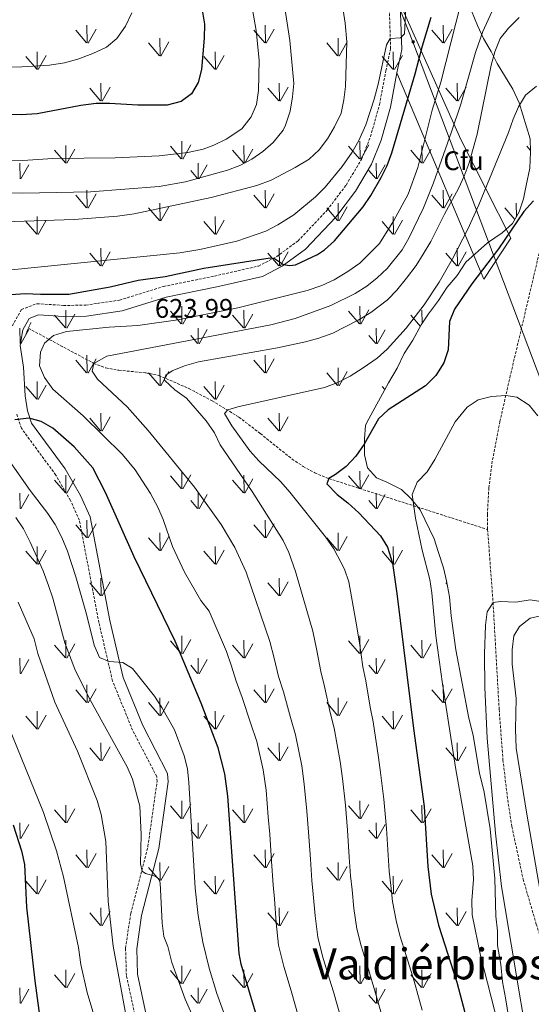
# Model space of a CAD drawing. Units: metres. Extents: x 613736 to 618240, y 4708148 to 4711192.
# Drawn here: x 614751 to 614942, y 4709912 to 4710278 of the extents above; entities that cross this region are included whole.
import ezdxf
from ezdxf.enums import TextEntityAlignment as Align

# ---------------------------------------------------------------- set-up
doc = ezdxf.new("R2010")
doc.units = ezdxf.units.M
doc.header["$MEASUREMENT"] = 0
doc.linetypes.add('TRAZOS', pattern=[0.75, 0.5, -0.25])
doc.linetypes.add('TRAZOSX2', pattern=[1.5, 1, -0.5])
for name, color, linetype, lineweight in [('Carátula', 7, 'Continuous', 5), ('Level 11', 142, 'TRAZOSX2', 13), ('Level 21', 19, 'Continuous', 0), ('Level 32', 19, 'Continuous', 0), ('Level 35', 92, 'Continuous', 0), ('Level 36', 19, 'Continuous', 40), ('Level 37', 92, 'Continuous', 0), ('Level 4', 36, 'Continuous', 30), ('Level 41', 39, 'Continuous', 0), ('Level 45', 19, 'Continuous', 0), ('Level 5', 36, 'Continuous', 0), ('Level 58', 92, 'Continuous', 0), ('Level 7', 1, 'Continuous', 0)]:
    doc.layers.add(name, color=color, linetype=linetype, lineweight=lineweight)
doc.styles.add('Arial', font='ARIAL.TTF', dxfattribs={"height": 0.2})

# ---------------------------------------------------------------- blocks, each defined once
blk = doc.blocks.new('5TME')
at = {"layer": 'Carátula', "color": 250, "linetype": 'Continuous', "lineweight": 5}
for p, q in [((3.7, 3.8), (-3.7, -3.8)), ((-3.7, 3.7), (3.8, -3.8))]:
    blk.add_line(p, q, dxfattribs=at)
at = {"layer": 'Carátula', "color": 250, "linetype": 'Continuous', "lineweight": 5, "flags": 128}
blk.add_lwpolyline([(-3.7, -3.8), (3.8, -3.8), (3.8, 3.7), (-3.7, 3.7), (-3.7, -3.8)], dxfattribs=at)
blk = doc.blocks.new('5PATER')
at = {"layer": 'Carátula', "linetype": 'Continuous', "lineweight": 5}
h = blk.add_hatch(color=250, dxfattribs=at)
edge = h.paths.add_edge_path()
edge.add_ellipse((0, 0), major_axis=(-1.33, -1.34), ratio=0.999422, start_angle=0, end_angle=360)

msp = doc.modelspace()

# ---------------------------------------------------------------- linework, layer by layer
at = {"layer": 'Level 11', "color": 142, "linetype": 'TRAZOSX2', "lineweight": 13}
for points in [[(614966.85, 4710281.28, 606.78), (614963.62, 4710271.85, 605.94), (614960.85, 4710262.26, 605.08), (614949.03, 4710208.94, 599.6), (614934.17, 4710145.79, 595.53), (614930.29, 4710128.68, 594.19), (614927.46, 4710113.91, 592.77), (614926.18, 4710104, 591.84), (614925.63, 4710094.06, 591.02), (614925.72, 4710088.48, 590.65)], [(614754.68, 4710163.44, 623.74), (614779.04, 4710150.36, 615), (614783.49, 4710148.66, 613.7), (614788.33, 4710147.8, 612.71), (614798.39, 4710146.84, 611.2), (614803.25, 4710145.87, 610.44), (614814.43, 4710141.02, 608.12), (614823.13, 4710136.41, 606.24), (614833.1, 4710130.36, 604.2), (614841.07, 4710124.2, 603.03), (614852.89, 4710114.75, 601.75), (614857.01, 4710111.99, 601.3), (614861.3, 4710109.6, 600.77), (614866.61, 4710107.45, 600), (614925.72, 4710088.48, 590.65)], [(614925.72, 4710088.48, 590.65), (614927.74, 4710061.33, 590), (614930.01, 4710021.46, 587.88), (614931.43, 4710002.66, 587.06), (614933.19, 4709987.75, 586.53), (614934.76, 4709977.85, 586.19), (614938.94, 4709958.26, 585.5), (614943.8, 4709941.57, 584.76), (614953.06, 4709913.1, 582.96), (614960.27, 4709890.18, 582.28)]]:
    msp.add_polyline3d(points, dxfattribs=at)
at = {"layer": 'Level 21', "color": 19, "linetype": 'TRAZOSX2', "lineweight": 0}
for points in [[(614748.71, 4710164.29, 623.85), (614752.08, 4710170.42, 623.56), (614757.77, 4710172.6, 623.56), (614767.77, 4710171.94, 623.56), (614776.03, 4710172.04, 623.71), (614788.66, 4710173.93, 624), (614804.99, 4710178.99, 624), (614823.96, 4710182.88, 624), (614840.39, 4710186.59, 624.43), (614847.03, 4710190.09, 624.87), (614855.11, 4710195.96, 625.59), (614865.96, 4710207.44, 626.17), (614873.01, 4710216.78, 626.46), (614878.76, 4710226.35, 626.9), (614882.08, 4710234.76, 627.62), (614885.45, 4710246.76, 628.64), (614887.81, 4710259.36, 629.22), (614889.6, 4710267.64, 629.37), (614889.07, 4710283.6, 630.53)], [(614794.6, 4709906.54, 637.78), (614791.18, 4709922.44, 637.78), (614790.86, 4709932.61, 637.2), (614792.8, 4709945.55, 636.48), (614799.2, 4709970.45, 634.15), (614802.61, 4709994.68, 632.41), (614802.48, 4709996.47, 632.27), (614793.5, 4710013.72, 631.4), (614786.02, 4710032.06, 630.82), (614780.95, 4710053.8, 628.93), (614773.66, 4710091.95, 627.34), (614770.4, 4710099.25, 627.04), (614764.88, 4710108.77, 626.61), (614752.09, 4710126.19, 625.45), (614750.26, 4710131.68, 625.16)]]:
    msp.add_polyline3d(points, dxfattribs=at)
at = {"layer": 'Level 21', "color": 19, "linetype": 'Continuous', "lineweight": 0}
for points in [[(614893.19, 4710284.31, 630.53), (614893.76, 4710267.27, 629.37), (614891.87, 4710258.54, 629.22)], [(614891.87, 4710258.54, 629.22), (614889.49, 4710245.82, 628.64), (614886.01, 4710233.44, 627.62), (614882.49, 4710224.51, 626.9), (614876.45, 4710214.46, 626.46), (614869.13, 4710204.76, 626.17), (614857.85, 4710192.84, 625.59), (614849.22, 4710186.57, 624.87), (614841.84, 4710182.67, 624.43), (614824.84, 4710178.83, 624), (614806.02, 4710174.98, 624), (614789.58, 4710169.88, 624), (614776.36, 4710167.9, 623.71), (614767.66, 4710167.8, 623.56), (614758.4, 4710168.41, 623.56), (614754.98, 4710167.1, 623.56), (614752.67, 4710162.9, 623.85), (614751.65, 4710157.08, 624.29), (614752.84, 4710148.94, 624.43), (614753.51, 4710138.25, 624.87), (614754.31, 4710132.63, 625.16), (614755.81, 4710128.12, 625.45), (614768.35, 4710111.04, 626.61), (614774.1, 4710101.14, 627.04), (614777.64, 4710093.2, 627.34), (614785, 4710054.66, 628.93), (614789.98, 4710033.32, 630.82), (614797.27, 4710015.46, 631.4), (614806.55, 4709997.62, 632.27), (614806.77, 4709994.54, 632.41), (614803.27, 4709969.65, 634.15), (614796.86, 4709944.72, 636.48), (614795.02, 4709932.37, 637.2), (614795.31, 4709922.94, 637.78), (614798.58, 4709907.75, 637.78)]]:
    msp.add_polyline3d(points, dxfattribs=at)
at = {"layer": 'Level 21', "color": 1, "linetype": 'TRAZOS', "lineweight": 0}
msp.add_polyline3d([(614753.71, 4710161.3, 623.44), (614755.64, 4710165.57, 623.26)], dxfattribs=at)
at = {"layer": 'Level 32', "color": 6, "linetype": 'Continuous', "lineweight": 0, "ltscale": 0.5}
msp.add_polyline3d([(614615.2, 4710800.78, 784.24), (614648.02, 4710781.98, 778.94), (614725.88, 4710642.06, 731.69), (614810.5, 4710492.12, 680.48), (614897.92, 4710270.12, 627.46), (614974.52, 4710067.61, 595.9), (615034.61, 4709913.53, 592.56), (615093.46, 4709764.12, 579.35), (615158.46, 4709596, 575.49), (615207.82, 4709468.4, 556.9), (615251.65, 4709356.91, 546.8), (615297.35, 4709239.31, 555.03), (615394.82, 4708999.62, 534.76), (615449.91, 4708844.76, 519.17), (615514.29, 4708685.01, 517.95), (615561.01, 4708572.06, 501.68)], dxfattribs=at)
at = {"layer": 'Level 35', "color": 92, "linetype": 'Continuous', "lineweight": 0, "ltscale": 0.5}
for points in [[(614919.74, 4710281.65, 619.44), (614921.99, 4710276.24, 618.13), (614924.22, 4710271.37, 615.52), (614926.3, 4710267.76, 612.67), (614927, 4710266.51, 612.04), (614929.26, 4710262.06, 611.6), (614935.06, 4710252.45, 611.61), (614937.43, 4710247.37, 611.61), (614941.54, 4710234.04, 611.61), (614941.67, 4710229.06, 611.23), (614941.39, 4710223.07, 611.19), (614940.13, 4710216.65, 610.74), (614939.1, 4710211.7, 610.74), (614937.52, 4710206.79, 610.74), (614934.94, 4710202.51, 610.74), (614931.17, 4710199.02, 610.74), (614925.7, 4710195.22, 610.74), (614917.62, 4710188.05, 610.74), (614914.42, 4710183.11, 611.17), (614910.66, 4710178.71, 611.17), (614907.46, 4710173.78, 611.17), (614903.71, 4710168.84, 609.86), (614900.97, 4710164.67, 609.54), (614897.85, 4710158.97, 608.56), (614894.64, 4710154.04, 607.69)], [(614894.64, 4710154.04, 607.69), (614891.99, 4710148.56, 607.25), (614888.79, 4710143.08, 606.82), (614880.67, 4710128.29, 604.36), (614880.28, 4710127.2, 604.21), (614879.8, 4710122.3, 604.21), (614879.87, 4710116.32, 603.34), (614881.02, 4710111.43, 602.9), (614884.29, 4710107.68, 602.47), (614888.15, 4710106.08, 602.47), (614893.63, 4710103.42, 600.72), (614897.13, 4710100.07, 599.51), (614900.55, 4710095.79, 598.63), (614905.82, 4710085.08, 596.81), (614907.32, 4710080.3, 596.84), (614909.22, 4710074.24, 596.37), (614910.36, 4710069.35, 595.94), (614911.53, 4710063.38, 595.94), (614912.16, 4710056.32, 595.5), (614913.86, 4710043.74, 595.5), (614918.6, 4710018.86, 595.5), (614920.32, 4710011.8, 595.5), (614922.66, 4709997.69, 595.5), (614924.38, 4709990.63, 595.5), (614926.72, 4709977.06, 595.5), (614928.46, 4709958.5, 595.07), (614928.75, 4709944.44, 595.07), (614929.36, 4709939.01, 595.07), (614929.43, 4709933.57, 595.07), (614930.6, 4709926.51, 595.07), (614931.23, 4709919.99, 594.63), (614932.39, 4709914.02, 594.63), (614933.57, 4709906.42, 594.2)]]:
    msp.add_polyline3d(points, dxfattribs=at)
at = {"layer": 'Level 36', "color": 92, "linetype": 'Continuous', "lineweight": 0}
for points in [[(614891.87, 4710258.54, 629.22), (614924.36, 4710181.68, 600.21), (614934.33, 4710197.04, 600.79), (614915.75, 4710233.8, 613.55), (614893.19, 4710284.31, 630.53)], [(614936.07, 4710014.12, 587.52), (614936.29, 4710025.54, 587.66), (614934.87, 4710038.4, 587.95), (614934.8, 4710043.66, 587.95), (614935.46, 4710048.93, 588.1), (614937.6, 4710052.4, 588.53), (614941.55, 4710055.53, 588.68), (614945.53, 4710056.31, 588.82)], [(614945.73, 4709950.94, 585.34), (614940.26, 4709982.43, 586.36), (614936.34, 4710007.05, 586.94), (614936.07, 4710014.12, 587.52)]]:
    msp.add_polyline3d(points, dxfattribs=at)
at = {"layer": 'Level 4', "color": 36, "linetype": 'Continuous', "lineweight": 30}
for points in [[(614818.65, 4710286.54, 650), (614820.21, 4710276.65, 650), (614820.2, 4710271.45, 650), (614819.1, 4710259.78, 650), (614817.87, 4710254.93, 650), (614815.4, 4710250.74, 650), (614811.64, 4710247.94, 650), (614806.31, 4710246.54, 650), (614795.48, 4710246.49, 650), (614784.93, 4710247.18, 650), (614779.93, 4710247.19, 650), (614774.15, 4710246.37, 650), (614757.99, 4710243.28, 650), (614751.93, 4710242.91, 650), (614740.92, 4710243.09, 650)], [(614748.12, 4710176, 625), (614753.53, 4710176.44, 625), (614759.16, 4710176.14, 625), (614769.75, 4710176.14, 625), (614785.08, 4710178.91, 625), (614795.62, 4710181.3, 625), (614805.6, 4710182.72, 625), (614820.07, 4710185.78, 625), (614844.74, 4710189.66, 625), (614846.38, 4710189.46, 625), (614849.67, 4710187.2, 625), (614851.91, 4710186.78, 625), (614854.21, 4710187.11, 625), (614862.41, 4710190.85, 625), (614865.01, 4710192.71, 625), (614868.71, 4710196.06, 625), (614879.37, 4710208.72, 625), (614882.19, 4710212.85, 625), (614886.11, 4710219.59, 625), (614888.29, 4710224.09, 625), (614890.02, 4710228.77, 625), (614898.72, 4710258.14, 625), (614901.42, 4710268.58, 625), (614904.74, 4710279.32, 625)], [(614942.75, 4710210.89, 600), (614939.23, 4710206.98, 600), (614929.76, 4710193.05, 600), (614919.78, 4710180.03, 600), (614913.36, 4710170.58, 600), (614911.51, 4710165.94, 600), (614911.03, 4710155.36, 600), (614909.46, 4710150.61, 600), (614906.4, 4710145.82, 600), (614902.59, 4710142.06, 600), (614888.72, 4710133.07, 600), (614885.06, 4710129.66, 600), (614879.77, 4710120.29, 600), (614876.62, 4710115.82, 600), (614873.09, 4710112, 600), (614869.12, 4710108.96, 600), (614866.61, 4710107.45, 600), (614865.89, 4710105.51, 600), (614869.65, 4710101.54, 600), (614873.7, 4710098.47, 600), (614877.76, 4710094.66, 600), (614885.85, 4710086.12, 600), (614888.46, 4710081.86, 600), (614890.32, 4710075.94, 600), (614891.95, 4710064.6, 600), (614898.05, 4710014.38, 600), (614902.12, 4709985.31, 600), (614903.44, 4709962.97, 600), (614904.75, 4709952.66, 600), (614907.42, 4709941.1, 600), (614914.21, 4709919.94, 600), (614918.42, 4709903.95, 600)], [(614839.67, 4709907.47, 625), (614833.98, 4709926.64, 625), (614833.21, 4709930.57, 625), (614828.96, 4709989.2, 625), (614827.88, 4709997.48, 625), (614825.35, 4710007.14, 625), (614819.02, 4710023.84, 625), (614809.3, 4710046.87, 625), (614794.1, 4710078.29, 625), (614783.34, 4710102.3, 625), (614778.62, 4710111.45, 625), (614771.76, 4710119.32, 625), (614763.83, 4710126.24, 625), (614759.46, 4710128.68, 625), (614754.92, 4710129.96, 625), (614749.58, 4710129.3, 625)], [(614749.03, 4709978.49, 650), (614752.13, 4709968.8, 650), (614753.23, 4709963.69, 650), (614753.95, 4709947.88, 650), (614757.03, 4709920.36, 650), (614762.08, 4709883.57, 650)]]:
    msp.add_polyline3d(points, dxfattribs=at)
at = {"layer": 'Level 5', "color": 36, "linetype": 'Continuous', "lineweight": 0}
for points in [[(614848.56, 4710293.35, 640), (614852.11, 4710270.55, 640), (614853.49, 4710254.6, 640), (614853.1, 4710249.61, 640), (614852.13, 4710244.25, 640), (614850.41, 4710239.03, 640), (614849.52, 4710237.19, 640), (614845.87, 4710232.61, 640), (614841.98, 4710229.25, 640), (614837.85, 4710226.42, 640), (614833.46, 4710224.1, 640), (614828.78, 4710222.28, 640), (614813.17, 4710217.92, 640), (614803.36, 4710216.18, 640), (614777.81, 4710214.31, 640), (614752.46, 4710213.78, 640), (614726.89, 4710214, 640)], [(614895.38, 4710285.34, 630), (614894.72, 4710273.06, 630), (614893.25, 4710271.63, 630), (614889.47, 4710271.36, 630)], [(614856.61, 4709902.22, 620), (614853.97, 4709911.87, 620), (614852.52, 4709916.66, 620), (614849.81, 4709925.7, 620), (614847.82, 4709933.65, 620), (614847.01, 4709942, 620), (614846.3, 4709950.97, 620), (614845.88, 4709956.03, 620), (614845.24, 4709965.01, 620), (614844.54, 4709974.98, 620), (614844.03, 4709981.44, 620), (614843.18, 4709991.4, 620), (614842.17, 4709999, 620), (614839.77, 4710009.58, 620), (614837.42, 4710016.46, 620), (614834.34, 4710025.92, 620), (614832.08, 4710031.98, 620), (614830.29, 4710037.65, 620), (614828.52, 4710043.11, 620), (614821.96, 4710058.12, 620), (614818.88, 4710062.06, 620), (614812.78, 4710072.58, 620), (614808.39, 4710082.17, 620), (614804.92, 4710092.23, 620), (614802.85, 4710096.78, 620), (614800.12, 4710101.94, 620), (614797.24, 4710106.52, 620), (614794.42, 4710110.67, 620), (614789.69, 4710116.47, 620), (614775.07, 4710130.78, 620), (614763.84, 4710140.72, 620), (614760.66, 4710145.14, 620), (614758.81, 4710149.46, 620), (614759.21, 4710154.48, 620), (614760.66, 4710157.92, 620), (614764.04, 4710160.78, 620), (614768.92, 4710162.18, 620), (614784.8, 4710163.86, 620), (614795.46, 4710164.49, 620), (614810.32, 4710166.55, 620), (614832.72, 4710171.09, 620), (614858.46, 4710177.5, 620), (614864, 4710179.39, 620), (614868.52, 4710181.52, 620), (614873.71, 4710184.57, 620), (614878.1, 4710187.66, 620), (614885.44, 4710194.95, 620), (614890.84, 4710203.63, 620), (614896.07, 4710213.35, 620), (614899.74, 4710223.3, 620), (614905.04, 4710244.66, 620), (614908.33, 4710255.1, 620), (614915.77, 4710284.43, 620)], [(614928.59, 4710284.32, 615), (614923.93, 4710273.97, 615), (614921.14, 4710266.19, 615), (614915.72, 4710246.94, 615), (614912.32, 4710236.57, 615), (614905.54, 4710217.56, 615), (614901.8, 4710208.3, 615), (614896.43, 4710196.95, 615), (614893.9, 4710192.64, 615), (614888.25, 4710185.71, 615), (614884.6, 4710182.21, 615), (614880.69, 4710179.12, 615), (614876.33, 4710176.35, 615), (614867.36, 4710171.92, 615), (614854.01, 4710167.09, 615), (614844.98, 4710164.68, 615), (614783.91, 4710153.09, 615), (614779.04, 4710150.36, 615), (614778.48, 4710147.52, 615), (614780.45, 4710144.43, 615), (614791.47, 4710134.24, 615), (614799.35, 4710125.32, 615), (614816.6, 4710104.23, 615), (614826.5, 4710090.41, 615), (614831.57, 4710081.74, 615), (614835.78, 4710072.65, 615), (614844.58, 4710046.84, 615), (614846.18, 4710040.52, 615), (614847.82, 4710033.78, 615), (614849.66, 4710028, 615), (614852.28, 4710018.42, 615), (614854.19, 4710012.02, 615), (614856.46, 4710000.53, 615), (614857.39, 4709993.59, 615), (614858.38, 4709983.64, 615), (614859.05, 4709975.72, 615), (614859.72, 4709965.74, 615), (614860.27, 4709957.76, 615), (614860.76, 4709952.63, 615), (614861.44, 4709944.66, 615), (614862.44, 4709936.73, 615), (614864.21, 4709929.55, 615), (614866.8, 4709921.05, 615), (614868.26, 4709916.26, 615), (614871.01, 4709906.65, 615)], [(614794.02, 4710206.05, 635), (614822.76, 4710212.2, 635), (614839.79, 4710216.56, 635), (614845.12, 4710218.56, 635), (614854.05, 4710223.3, 635), (614859.28, 4710226.46, 635), (614862.93, 4710229.88, 635), (614866.13, 4710234.05, 635), (614868.74, 4710238.41, 635), (614871.11, 4710243.54, 635), (614872.21, 4710248.47, 635), (614872.8, 4710253.43, 635), (614873.22, 4710270.06, 635), (614872.71, 4710277.07, 635), (614871.66, 4710283.51, 635)], [(614839.6, 4710246.76, 645), (614840.42, 4710251.97, 645), (614840.58, 4710263.26, 645), (614839.53, 4710274.37, 645), (614837.8, 4710284.32, 645)], [(614674.29, 4710259.99, 655), (614752.18, 4710260.8, 655), (614762.52, 4710261.37, 655), (614768.15, 4710262.33, 655), (614773.04, 4710263.72, 655), (614778.7, 4710265.76, 655), (614783.78, 4710268.16, 655), (614787.66, 4710271.33, 655), (614790.87, 4710275.98, 655), (614793.18, 4710280.91, 655)], [(614937.47, 4710279.22, 610), (614933.54, 4710275.22, 610), (614930.44, 4710271.31, 610), (614928.42, 4710266.38, 610), (614927, 4710261.46, 610), (614921.79, 4710235.76, 610), (614918.89, 4710225, 610), (614917, 4710220.1, 610), (614914.93, 4710215.55, 610), (614909.7, 4710205.98, 610), (614904.58, 4710195.76, 610), (614901.75, 4710191.06, 610), (614899.08, 4710186.83, 610), (614895.47, 4710182.05, 610), (614891.92, 4710177.62, 610), (614888.39, 4710174.08, 610)], [(614889.47, 4710271.36, 630), (614888.09, 4710269.04, 630), (614885, 4710254.36, 630), (614883.45, 4710248.74, 630), (614880.37, 4710239.22, 630), (614877.74, 4710233.34, 630), (614875.24, 4710229.02, 630), (614871.55, 4710223.67, 630), (614865.19, 4710215.96, 630), (614861.67, 4710212.39, 630), (614853.56, 4710205.72, 630), (614847.62, 4710201.91, 630), (614843.17, 4710199.65, 630), (614832.35, 4710195.92, 630), (614818.59, 4710192.76, 630), (614811.03, 4710191.59, 630), (614745.88, 4710184.96, 630)], [(614901.39, 4709909.49, 605), (614898.33, 4709920.29, 605), (614895.35, 4709929.83, 605), (614893.01, 4709937.25, 605), (614891.67, 4709942.89, 605), (614890.31, 4709949.99, 605), (614889.66, 4709955.96, 605), (614889.05, 4709961.24, 605), (614888.67, 4709967.22, 605), (614888.05, 4709977.2, 605), (614887.08, 4709988.06, 605), (614885.82, 4709997.97, 605), (614885.05, 4710003.59, 605), (614883.03, 4710016.9, 605), (614881.99, 4710022.34, 605), (614880.32, 4710032.16, 605), (614879.3, 4710037.39, 605), (614877.94, 4710046.26, 605), (614876.69, 4710054.31, 605), (614873.99, 4710068.98, 605), (614872.36, 4710073.7, 605), (614868.49, 4710081.24, 605), (614865.31, 4710085.81, 605), (614852.04, 4710102.44, 605), (614848.76, 4710106.22, 605), (614840.46, 4710114.03, 605), (614837.2, 4710117.82, 605), (614830.49, 4710127.13, 605), (614827.76, 4710131.71, 605), (614828.93, 4710133.06, 605), (614832.63, 4710134.14, 605), (614864.9, 4710141.44, 605), (614869.91, 4710143.28, 605), (614874.57, 4710145.62, 605), (614879.4, 4710148.68, 605), (614884.56, 4710152.31, 605), (614888.27, 4710155.66, 605), (614895.34, 4710163.44, 605), (614902.14, 4710172.13, 605), (614907.72, 4710180.57, 605), (614912.66, 4710189.26, 605), (614918.29, 4710200.38, 605), (614922.48, 4710209.46, 605), (614933.45, 4710236.4, 605), (614935.17, 4710241.32, 605), (614937.2, 4710245.95, 605), (614939.78, 4710250.22, 605), (614943.87, 4710253.57, 605)], [(614730.51, 4710225.67, 645), (614752.64, 4710225.94, 645), (614763.78, 4710226.67, 645), (614787, 4710226.96, 645), (614803.35, 4710227.6, 645), (614814.11, 4710228.92, 645), (614819.74, 4710230.18, 645), (614823.79, 4710231.67, 645), (614828.31, 4710233.84, 645), (614834.22, 4710237.73, 645), (614837.59, 4710242.19, 645), (614839.6, 4710246.76, 645)], [(614730.77, 4710202.6, 635), (614771.76, 4710204, 635), (614787.87, 4710205.13, 635), (614794.02, 4710206.05, 635)], [(614888.39, 4710174.08, 610), (614882.21, 4710169.25, 610), (614877.49, 4710166.51, 610), (614868.04, 4710161.64, 610), (614862.87, 4710159.8, 610), (614857.83, 4710158.37, 610), (614847.46, 4710156.2, 610), (614818.04, 4710150.9, 610), (614812.83, 4710149.41, 610), (614808.2, 4710147.54, 610), (614805.84, 4710146.03, 610), (614805.26, 4710144.24, 610), (614805.48, 4710143.98, 610), (614809.17, 4710140.57, 610), (614813.52, 4710137.36, 610), (614820.9, 4710128.94, 610), (614823.97, 4710124.52, 610), (614826.06, 4710119.98, 610), (614838.01, 4710102.59, 610), (614849.62, 4710084.46, 610), (614851.66, 4710079.88, 610), (614854.2, 4710072.82, 610), (614860.63, 4710050.58, 610), (614862.06, 4710043.39, 610), (614863.56, 4710035.59, 610), (614864.99, 4710030.08, 610), (614867.13, 4710020.38, 610), (614868.61, 4710014.46, 610), (614870.76, 4710002.06, 610), (614871.61, 4709995.78, 610), (614872.73, 4709985.85, 610), (614873.55, 4709976.46, 610), (614874.19, 4709966.48, 610), (614874.66, 4709959.5, 610), (614875.21, 4709954.3, 610), (614875.88, 4709947.33, 610), (614877.06, 4709939.81, 610), (614878.61, 4709933.4, 610), (614881.07, 4709925.44, 610), (614883.99, 4709915.87, 610), (614886.92, 4709905.36, 610)], [(614929.61, 4709904.11, 595), (614923.05, 4709929.82, 595), (614919.98, 4709945, 595), (614919.84, 4709950.35, 595), (614920.42, 4709958.2, 595), (614920.2, 4709963.2, 595), (614913.74, 4709999.92, 595), (614908.9, 4710030.98, 595), (614906.48, 4710048.91, 595), (614904.94, 4710064.88, 595), (614904.19, 4710069.82, 595), (614901.31, 4710080.86, 595), (614898.86, 4710092.75, 595), (614897.57, 4710101.54, 595), (614899.44, 4710106.09, 595), (614903.18, 4710110, 595), (614906.1, 4710114.56, 595), (614913.65, 4710128.62, 595), (614918.06, 4710134.01, 595), (614922.24, 4710136.75, 595), (614927.13, 4710138.07, 595), (614932.47, 4710138.44, 595), (614936.57, 4710137.82, 595), (614941.14, 4710134.83, 595), (614944.38, 4710130.86, 595)], [(614742.66, 4710120.92, 630), (614755.29, 4710103.03, 630), (614761.93, 4710094.49, 630), (614764.64, 4710090.3, 630), (614767.09, 4710085.49, 630), (614769.23, 4710080.39, 630), (614772.36, 4710070.89, 630), (614776.28, 4710057.01, 630), (614779.17, 4710045.38, 630), (614781.16, 4710040.8, 630), (614784.81, 4710039.28, 630), (614789.87, 4710038.97, 630), (614793.46, 4710036.71, 630), (614801.68, 4710026.41, 630), (614804.36, 4710022.19, 630), (614809.04, 4710013.88, 630), (614812.72, 4710004.26, 630), (614813.88, 4709999.4, 630), (614814.42, 4709994.33, 630), (614816.78, 4709954.89, 630), (614817.91, 4709944.68, 630), (614819.6, 4709934.82, 630), (614822, 4709925.1, 630), (614824.87, 4709915.64, 630), (614834.56, 4709888.95, 630)], [(614821.36, 4709894.88, 635), (614813.03, 4709913.61, 635), (614808.11, 4709927.22, 635), (614806.56, 4709933.14, 635), (614805.17, 4709936.98, 635), (614804.53, 4709941.94, 635), (614803.74, 4709956.88, 635), (614803.28, 4709958.36, 635), (614801.93, 4709959.38, 635), (614798.35, 4709960.38, 635), (614797, 4709961.25, 635), (614796.38, 4709963.92, 635), (614796.69, 4709974.92, 635), (614796.14, 4709985.4, 635), (614793.46, 4709995.53, 635), (614791.42, 4710000.09, 635), (614777.2, 4710025.93, 635), (614772.02, 4710036.42, 635), (614768.23, 4710046.31, 635), (614763.82, 4710062.91, 635), (614762.23, 4710067.65, 635), (614760.24, 4710073.08, 635), (614755.4, 4710083.76, 635), (614752.81, 4710088.78, 635), (614750.06, 4710092.95, 635)], [(615028.88, 4709909.84, 590), (615013.72, 4709935.73, 590), (614996.6, 4709967.91, 590), (614985.07, 4709990.75, 590), (614972.18, 4710017.84, 590), (614967.66, 4710027.59, 590), (614960.16, 4710046.13, 590), (614954.99, 4710055.57, 590), (614951.66, 4710059.5, 590), (614947.05, 4710061.42, 590), (614941.54, 4710062.24, 590), (614936.2, 4710061.44, 590), (614930.56, 4710061.66, 590), (614927.74, 4710061.33, 590), (614925.55, 4710057.89, 590), (614924.87, 4710052.83, 590), (614924.55, 4710042.13, 590), (614924.72, 4710029.6, 590), (614925.49, 4710010.75, 590), (614928.66, 4709975.41, 590), (614930.93, 4709955.54, 590), (614945.43, 4709868.93, 590)], [(614750.83, 4710061.49, 640), (614756.84, 4710047.72, 640), (614758.25, 4710042.32, 640), (614764.59, 4710024.13, 640), (614772.95, 4710005.95, 640), (614780.27, 4709987.6, 640), (614781.83, 4709982.3, 640), (614783.47, 4709972.28, 640), (614784.33, 4709950.08, 640), (614786.29, 4709933.27, 640), (614793.34, 4709895.07, 640)], [(614780.19, 4709904.03, 645), (614776.51, 4709916.04, 645), (614774.27, 4709926.54, 645), (614773.3, 4709932.77, 645), (614767.72, 4709959.14, 645), (614765.15, 4709968.82, 645), (614760.35, 4709983.05, 645), (614738.7, 4710036.01, 645)]]:
    msp.add_polyline3d(points, dxfattribs=at)
at = {"layer": 'Level 58', "color": 92, "linetype": 'Continuous', "lineweight": 0}
for points in [[(614776.36, 4710269.71), (614772.31, 4710274.44)], [(614776.62, 4710269.68), (614776.5, 4710276.26)], [(614776.9, 4710269.58), (614779.87, 4710274.88)], [(614842.7, 4710269.71), (614838.65, 4710274.44)], [(614842.96, 4710269.68), (614842.84, 4710276.26)], [(614843.24, 4710269.58), (614846.21, 4710274.88)], [(614909.04, 4710269.71), (614904.99, 4710274.44)], [(614909.3, 4710269.68), (614909.18, 4710276.26)], [(614909.58, 4710269.58), (614912.55, 4710274.88)], [(614803.77, 4710264.92), (614803.65, 4710271.5)], [(614870.11, 4710264.92), (614869.99, 4710271.5)], [(614803.51, 4710264.94), (614799.46, 4710269.68)], [(614804.05, 4710264.82), (614807.02, 4710270.12)], [(614869.85, 4710264.94), (614865.8, 4710269.68)], [(614870.39, 4710264.82), (614873.36, 4710270.12)], [(614757.78, 4710259.9), (614753.73, 4710264.62)], [(614758, 4710259.86), (614757.91, 4710266.44)], [(614758.32, 4710259.76), (614761.29, 4710265.06)], [(614824.12, 4710259.9), (614820.07, 4710264.62)], [(614824.34, 4710259.86), (614824.25, 4710266.44)], [(614824.66, 4710259.76), (614827.63, 4710265.06)], [(614890.46, 4710259.9), (614886.41, 4710264.62)], [(614890.68, 4710259.86), (614890.59, 4710266.44)], [(614891, 4710259.76), (614893.97, 4710265.06)], [(614781.57, 4710248.11), (614777.52, 4710252.84)], [(614781.81, 4710248.08), (614781.7, 4710254.66)], [(614782.11, 4710247.98), (614785.08, 4710253.28)], [(614847.91, 4710248.11), (614843.86, 4710252.84)], [(614848.15, 4710248.08), (614848.04, 4710254.66)], [(614848.45, 4710247.98), (614851.42, 4710253.28)], [(614914.25, 4710248.11), (614910.2, 4710252.84)], [(614914.49, 4710248.08), (614914.38, 4710254.66)], [(614914.79, 4710247.97), (614917.76, 4710253.27)], [(614768.67, 4710224.97), (614768.58, 4710231.54)], [(614811.64, 4710226.54), (614807.59, 4710231.28)], [(614811.87, 4710226.51), (614811.78, 4710233.1)], [(614812.18, 4710226.42), (614815.15, 4710231.72)], [(614835.01, 4710224.97), (614834.92, 4710231.54)], [(614877.98, 4710226.54), (614873.93, 4710231.28)], [(614878.21, 4710226.51), (614878.12, 4710233.1)], [(614878.52, 4710226.42), (614881.49, 4710231.72)], [(614901.35, 4710224.97), (614901.26, 4710231.54)], [(614941.66, 4710229.66), (614940.27, 4710231.27)], [(614768.45, 4710225), (614764.4, 4710229.73)], [(614768.99, 4710224.87), (614771.96, 4710230.16)], [(614834.79, 4710225), (614830.74, 4710229.73)], [(614835.33, 4710224.87), (614838.3, 4710230.16)], [(614901.13, 4710225), (614897.08, 4710229.73)], [(614901.67, 4710224.87), (614904.64, 4710230.16)], [(614751.6, 4710219.13), (614751.51, 4710224.87)], [(614751.91, 4710219.04), (614754.88, 4710224.33)], [(614817.94, 4710219.13), (614817.85, 4710224.87)], [(614818.25, 4710219.04), (614821.22, 4710224.33)], [(614884.28, 4710219.13), (614884.19, 4710224.87)], [(614884.59, 4710219.04), (614887.56, 4710224.33)], [(614817.71, 4710219.17), (614815.15, 4710222.17)], [(614884.05, 4710219.17), (614881.49, 4710222.17)], [(614776.36, 4710208.3), (614772.31, 4710213.02)], [(614776.62, 4710208.26), (614776.5, 4710214.85)], [(614776.9, 4710208.16), (614779.87, 4710213.46)], [(614842.7, 4710208.3), (614838.65, 4710213.02)], [(614842.96, 4710208.26), (614842.84, 4710214.85)], [(614843.24, 4710208.16), (614846.21, 4710213.46)], [(614909.04, 4710208.29), (614904.99, 4710213.02)], [(614909.3, 4710208.26), (614909.18, 4710214.85)], [(614909.58, 4710208.16), (614912.55, 4710213.46)], [(614803.77, 4710203.5), (614803.65, 4710210.09)], [(614804.05, 4710203.4), (614807.02, 4710208.7)], [(614870.11, 4710203.5), (614869.99, 4710210.09)], [(614870.39, 4710203.4), (614873.36, 4710208.7)], [(614936.42, 4710204.96), (614936.33, 4710210.09)], [(614758, 4710198.44), (614757.91, 4710205.02)], [(614803.51, 4710203.53), (614799.46, 4710208.26)], [(614824.34, 4710198.44), (614824.25, 4710205.02)], [(614869.85, 4710203.53), (614865.8, 4710208.26)], [(614890.68, 4710198.44), (614890.59, 4710205.02)], [(614935.82, 4710203.96), (614932.14, 4710208.26)], [(614757.78, 4710198.48), (614753.73, 4710203.2)], [(614758.32, 4710198.34), (614761.29, 4710203.64)], [(614824.12, 4710198.48), (614820.07, 4710203.2)], [(614824.66, 4710198.34), (614827.63, 4710203.64)], [(614890.46, 4710198.48), (614886.41, 4710203.2)], [(614891, 4710198.34), (614893.97, 4710203.64)], [(614781.57, 4710186.7), (614777.52, 4710191.42)], [(614781.81, 4710186.66), (614781.7, 4710193.25)], [(614782.11, 4710186.56), (614785.08, 4710191.86)], [(614847.91, 4710186.7), (614843.86, 4710191.42)], [(614848.15, 4710186.66), (614848.04, 4710193.25)], [(614848.45, 4710186.56), (614851.42, 4710191.86)], [(614914.25, 4710186.69), (614910.2, 4710191.42)], [(614914.49, 4710186.66), (614914.38, 4710193.25)], [(614914.79, 4710186.56), (614917.76, 4710191.86)], [(614811.87, 4710165.1), (614811.78, 4710171.68)], [(614878.21, 4710165.09), (614878.12, 4710171.68)], [(614768.45, 4710163.59), (614764.4, 4710168.32)], [(614768.67, 4710163.56), (614768.58, 4710170.13)], [(614768.99, 4710163.46), (614771.96, 4710168.75)], [(614811.64, 4710165.13), (614807.59, 4710169.86)], [(614812.18, 4710165), (614815.15, 4710170.3)], [(614834.79, 4710163.59), (614830.74, 4710168.32)], [(614835.01, 4710163.56), (614834.92, 4710170.13)], [(614835.33, 4710163.46), (614838.3, 4710168.75)], [(614877.98, 4710165.13), (614873.93, 4710169.86)], [(614878.52, 4710165), (614881.49, 4710170.3)], [(614900.67, 4710164.12), (614897.08, 4710168.31)], [(614901.33, 4710165.21), (614901.26, 4710170.13)], [(614751.6, 4710157.72), (614751.51, 4710163.46)], [(614751.91, 4710157.62), (614754.88, 4710162.92)], [(614817.71, 4710157.76), (614815.15, 4710160.76)], [(614817.94, 4710157.72), (614817.85, 4710163.46)], [(614818.25, 4710157.62), (614821.22, 4710162.92)], [(614884.05, 4710157.75), (614881.49, 4710160.75)], [(614884.28, 4710157.71), (614884.19, 4710163.45)], [(614884.59, 4710157.62), (614887.56, 4710162.91)], [(614776.62, 4710146.85), (614776.5, 4710153.44)], [(614842.96, 4710146.85), (614842.84, 4710153.44)], [(614776.36, 4710146.88), (614772.31, 4710151.6)], [(614776.9, 4710146.74), (614779.87, 4710152.04)], [(614842.7, 4710146.88), (614838.65, 4710151.6)], [(614843.24, 4710146.74), (614846.21, 4710152.04)], [(614803.51, 4710142.12), (614799.46, 4710146.84)], [(614803.77, 4710142.08), (614803.65, 4710148.68)], [(614804.05, 4710141.98), (614807.02, 4710147.28)], [(614869.85, 4710142.11), (614865.8, 4710146.84)], [(614870.11, 4710142.08), (614869.99, 4710148.67)], [(614870.39, 4710141.98), (614873.36, 4710147.28)], [(614758, 4710137.02), (614757.91, 4710143.61)], [(614824.34, 4710137.02), (614824.25, 4710143.61)], [(614757.78, 4710137.06), (614753.73, 4710141.78)], [(614758.32, 4710136.92), (614761.29, 4710142.23)], [(614824.12, 4710137.06), (614820.07, 4710141.78)], [(614824.66, 4710136.92), (614827.63, 4710142.23)], [(614887.43, 4710140.6), (614886.41, 4710141.78)], [(614781.81, 4710125.25), (614781.7, 4710131.84)], [(614848.15, 4710125.25), (614848.04, 4710131.83)], [(614781.57, 4710125.28), (614777.52, 4710130)], [(614782.11, 4710125.14), (614785.08, 4710130.44)], [(614847.91, 4710125.28), (614843.86, 4710130)], [(614848.45, 4710125.14), (614851.42, 4710130.44)], [(614811.87, 4710103.68), (614811.78, 4710110.26)], [(614878.21, 4710103.68), (614878.12, 4710110.26)], [(614768.45, 4710102.18), (614764.4, 4710106.9)], [(614768.67, 4710102.14), (614768.58, 4710108.72)], [(614768.99, 4710102.04), (614771.96, 4710107.34)], [(614811.64, 4710103.72), (614807.59, 4710108.44)], [(614812.18, 4710103.58), (614815.15, 4710108.88)], [(614834.79, 4710102.17), (614830.74, 4710106.9)], [(614835.01, 4710102.14), (614834.92, 4710108.71)], [(614835.33, 4710102.04), (614838.3, 4710107.33)], [(614877.98, 4710103.71), (614873.93, 4710108.44)], [(614878.52, 4710103.58), (614881.49, 4710108.88)], [(614751.6, 4710096.3), (614751.51, 4710102.04)], [(614817.94, 4710096.3), (614817.85, 4710102.04)], [(614884.28, 4710096.3), (614884.19, 4710102.04)], [(614751.91, 4710096.2), (614754.88, 4710101.5)], [(614817.71, 4710096.34), (614815.15, 4710099.34)], [(614818.25, 4710096.2), (614821.22, 4710101.5)], [(614884.05, 4710096.34), (614881.49, 4710099.34)], [(614884.59, 4710096.2), (614887.56, 4710101.5)], [(614776.62, 4710085.44), (614776.5, 4710092.02)], [(614842.96, 4710085.43), (614842.84, 4710092.02)], [(614776.36, 4710085.46), (614772.31, 4710090.19)], [(614776.9, 4710085.33), (614779.87, 4710090.63)], [(614842.7, 4710085.46), (614838.65, 4710090.19)], [(614843.24, 4710085.33), (614846.21, 4710090.63)], [(614803.51, 4710080.7), (614799.46, 4710085.43)], [(614803.77, 4710080.67), (614803.65, 4710087.26)], [(614804.05, 4710080.57), (614807.02, 4710085.87)], [(614869.85, 4710080.7), (614865.8, 4710085.43)], [(614870.11, 4710080.67), (614869.99, 4710087.26)], [(614870.39, 4710080.57), (614873.36, 4710085.87)], [(614757.78, 4710075.65), (614753.73, 4710080.37)], [(614758, 4710075.61), (614757.91, 4710082.2)], [(614758.32, 4710075.51), (614761.29, 4710080.82)], [(614824.12, 4710075.65), (614820.07, 4710080.37)], [(614824.34, 4710075.61), (614824.25, 4710082.19)], [(614824.66, 4710075.51), (614827.63, 4710080.81)], [(614890.46, 4710075.65), (614886.41, 4710080.37)], [(614890.68, 4710075.61), (614890.59, 4710082.19)], [(614891, 4710075.51), (614893.97, 4710080.81)], [(614781.81, 4710063.84), (614781.7, 4710070.42)], [(614782.11, 4710063.73), (614785.08, 4710069.03)], [(614848.15, 4710063.83), (614848.04, 4710070.42)], [(614848.45, 4710063.73), (614851.42, 4710069.03)], [(614781.57, 4710063.86), (614777.52, 4710068.59)], [(614847.91, 4710063.86), (614843.86, 4710068.59)], [(614910.61, 4710068.11), (614910.2, 4710068.59)], [(614768.67, 4710040.72), (614768.58, 4710047.3)], [(614811.64, 4710042.3), (614807.59, 4710047.03)], [(614811.87, 4710042.26), (614811.78, 4710048.85)], [(614812.18, 4710042.17), (614815.15, 4710047.47)], [(614835.01, 4710040.72), (614834.92, 4710047.3)], [(614877.98, 4710042.3), (614873.93, 4710047.03)], [(614878.21, 4710042.26), (614878.12, 4710048.85)], [(614878.52, 4710042.17), (614881.49, 4710047.47)], [(614901.35, 4710040.72), (614901.26, 4710047.3)], [(614768.45, 4710040.76), (614764.4, 4710045.48)], [(614768.99, 4710040.62), (614771.96, 4710045.92)], [(614834.79, 4710040.76), (614830.74, 4710045.48)], [(614835.33, 4710040.62), (614838.3, 4710045.92)], [(614901.13, 4710040.76), (614897.08, 4710045.48)], [(614901.67, 4710040.62), (614904.64, 4710045.92)], [(614751.6, 4710034.88), (614751.51, 4710040.62)], [(614751.91, 4710034.79), (614754.88, 4710040.08)], [(614817.94, 4710034.88), (614817.85, 4710040.62)], [(614818.25, 4710034.79), (614821.22, 4710040.08)], [(614884.28, 4710034.88), (614884.19, 4710040.62)], [(614884.59, 4710034.79), (614887.56, 4710040.08)], [(614817.71, 4710034.92), (614815.15, 4710037.92)], [(614884.05, 4710034.92), (614881.49, 4710037.92)], [(614776.36, 4710024.05), (614772.31, 4710028.77)], [(614776.62, 4710024.02), (614776.5, 4710030.6)], [(614776.9, 4710023.91), (614779.87, 4710029.21)], [(614842.7, 4710024.05), (614838.65, 4710028.77)], [(614842.96, 4710024.02), (614842.84, 4710030.6)], [(614843.24, 4710023.91), (614846.21, 4710029.21)], [(614909.04, 4710024.05), (614904.99, 4710028.77)], [(614909.3, 4710024.02), (614909.18, 4710030.6)], [(614909.58, 4710023.91), (614912.55, 4710029.21)], [(614803.77, 4710019.25), (614803.65, 4710025.84)], [(614870.11, 4710019.25), (614869.99, 4710025.84)], [(614803.51, 4710019.28), (614799.46, 4710024.01)], [(614804.05, 4710019.15), (614807.02, 4710024.45)], [(614869.85, 4710019.28), (614865.8, 4710024.01)], [(614870.39, 4710019.15), (614873.36, 4710024.45)], [(614757.78, 4710014.23), (614753.73, 4710018.96)], [(614758, 4710014.19), (614757.91, 4710020.78)], [(614758.32, 4710014.09), (614761.29, 4710019.4)], [(614824.12, 4710014.23), (614820.07, 4710018.95)], [(614824.34, 4710014.19), (614824.25, 4710020.78)], [(614824.66, 4710014.09), (614827.63, 4710019.4)], [(614890.46, 4710014.23), (614886.41, 4710018.95)], [(614890.68, 4710014.19), (614890.59, 4710020.78)], [(614891, 4710014.09), (614893.97, 4710019.4)], [(614781.57, 4710002.45), (614777.52, 4710007.17)], [(614781.81, 4710002.42), (614781.7, 4710009)], [(614782.11, 4710002.31), (614785.08, 4710007.61)], [(614847.91, 4710002.45), (614843.86, 4710007.17)], [(614848.15, 4710002.42), (614848.04, 4710009)], [(614848.45, 4710002.31), (614851.42, 4710007.61)], [(614914.25, 4710002.45), (614910.2, 4710007.17)], [(614914.49, 4710002.42), (614914.38, 4710009)], [(614914.79, 4710002.31), (614917.76, 4710007.61)], [(614768.67, 4709979.31), (614768.58, 4709985.88)], [(614811.64, 4709980.88), (614807.59, 4709985.61)], [(614811.87, 4709980.85), (614811.78, 4709987.43)], [(614812.18, 4709980.75), (614815.15, 4709986.05)], [(614835.01, 4709979.31), (614834.92, 4709985.88)], [(614877.98, 4709980.88), (614873.93, 4709985.61)], [(614878.21, 4709980.85), (614878.12, 4709987.43)], [(614878.52, 4709980.75), (614881.49, 4709986.05)], [(614901.35, 4709979.31), (614901.26, 4709985.88)], [(614768.45, 4709979.34), (614764.4, 4709984.07)], [(614768.99, 4709979.21), (614771.96, 4709984.5)], [(614834.79, 4709979.34), (614830.74, 4709984.07)], [(614835.33, 4709979.21), (614838.3, 4709984.5)], [(614901.13, 4709979.34), (614897.08, 4709984.07)], [(614901.67, 4709979.21), (614904.64, 4709984.5)], [(614751.6, 4709973.47), (614751.51, 4709979.21)], [(614751.91, 4709973.37), (614754.88, 4709978.67)], [(614817.94, 4709973.47), (614817.85, 4709979.21)], [(614818.25, 4709973.37), (614821.22, 4709978.67)], [(614884.28, 4709973.47), (614884.19, 4709979.21)], [(614884.59, 4709973.37), (614887.56, 4709978.67)], [(614817.71, 4709973.51), (614815.15, 4709976.51)], [(614884.05, 4709973.51), (614881.49, 4709976.51)], [(614776.36, 4709962.63), (614772.31, 4709967.36)], [(614776.62, 4709962.6), (614776.5, 4709969.19)], [(614776.9, 4709962.5), (614779.87, 4709967.8)], [(614842.7, 4709962.63), (614838.65, 4709967.36)], [(614842.96, 4709962.6), (614842.84, 4709969.19)], [(614843.24, 4709962.5), (614846.21, 4709967.8)], [(614909.04, 4709962.63), (614904.99, 4709967.36)], [(614909.3, 4709962.6), (614909.18, 4709969.19)], [(614909.58, 4709962.5), (614912.55, 4709967.8)], [(614803.51, 4709957.87), (614799.46, 4709962.6)], [(614803.77, 4709957.84), (614803.65, 4709964.43)], [(614804.05, 4709957.74), (614807.02, 4709963.04)], [(614869.85, 4709957.87), (614865.8, 4709962.6)], [(614870.11, 4709957.84), (614869.99, 4709964.43)], [(614870.39, 4709957.74), (614873.36, 4709963.04)], [(614758, 4709952.78), (614757.91, 4709959.36)], [(614824.34, 4709952.78), (614824.25, 4709959.36)], [(614890.68, 4709952.78), (614890.59, 4709959.36)], [(614757.78, 4709952.82), (614753.73, 4709957.54)], [(614758.32, 4709952.68), (614761.29, 4709957.98)], [(614824.12, 4709952.82), (614820.07, 4709957.54)], [(614824.66, 4709952.68), (614827.63, 4709957.98)], [(614890.46, 4709952.82), (614886.41, 4709957.54)], [(614891, 4709952.68), (614893.97, 4709957.98)], [(614781.57, 4709941.03), (614777.52, 4709945.76)], [(614781.81, 4709941), (614781.7, 4709947.59)], [(614782.11, 4709940.9), (614785.08, 4709946.2)], [(614847.91, 4709941.03), (614843.86, 4709945.76)], [(614848.15, 4709941), (614848.04, 4709947.59)], [(614848.45, 4709940.9), (614851.42, 4709946.2)], [(614914.25, 4709941.03), (614910.2, 4709945.76)], [(614914.49, 4709941), (614914.38, 4709947.59)], [(614914.79, 4709940.9), (614917.76, 4709946.2)], [(614811.87, 4709919.43), (614811.78, 4709926.02)], [(614878.21, 4709919.43), (614878.12, 4709926.02)], [(614768.45, 4709917.93), (614764.4, 4709922.65)], [(614768.67, 4709917.89), (614768.58, 4709924.47)], [(614768.99, 4709917.79), (614771.96, 4709923.09)], [(614811.64, 4709919.47), (614807.59, 4709924.2)], [(614812.18, 4709919.34), (614815.15, 4709924.64)], [(614834.79, 4709917.93), (614830.74, 4709922.65)], [(614835.01, 4709917.89), (614834.92, 4709924.47)], [(614835.33, 4709917.79), (614838.3, 4709923.09)], [(614877.98, 4709919.47), (614873.93, 4709924.2)], [(614878.52, 4709919.34), (614881.49, 4709924.64)], [(614901.13, 4709917.93), (614897.08, 4709922.65)], [(614901.35, 4709917.89), (614901.26, 4709924.47)], [(614901.67, 4709917.79), (614904.64, 4709923.09)], [(614751.6, 4709912.05), (614751.51, 4709917.79)], [(614751.91, 4709911.96), (614754.88, 4709917.25)], [(614817.71, 4709912.09), (614815.15, 4709915.09)], [(614817.94, 4709912.05), (614817.85, 4709917.79)], [(614818.25, 4709911.96), (614821.22, 4709917.25)], [(614884.05, 4709912.09), (614881.49, 4709915.09)], [(614884.28, 4709912.05), (614884.19, 4709917.79)], [(614884.59, 4709911.96), (614887.56, 4709917.25)]]:
    msp.add_lwpolyline(points, dxfattribs=at)

# ---------------------------------------------------------------- block references
at = {"layer": 'Level 32', "color": 19, "linetype": 'Continuous', "lineweight": 0, "xscale": 0.09999983015004542, "yscale": 0.09999983015004542}
msp.add_blockref('5TME', (614897.98, 4710270.12, 627.41), dxfattribs=at)
at = {"layer": 'Level 7', "color": 19, "linetype": 'Continuous', "lineweight": 0, "xscale": 0.09999983015004542, "yscale": 0.09999983015004542}
msp.add_blockref('5PATER', (614800.64, 4710174.66, 624), dxfattribs=at)

# ---------------------------------------------------------------- texts
at = {"layer": 'Level 37', "color": 92, "linetype": 'Continuous', "lineweight": 0, "style": 'Arial'}
msp.add_text('Cfu', height=7, dxfattribs=at).set_placement((614916.75, 4710225.83, 613.33), align=Align.MIDDLE_CENTER)
at = {"layer": 'Level 41', "color": 19, "linetype": 'Continuous', "lineweight": 0, "style": 'Arial'}
msp.add_text('623.99', height=7, dxfattribs=at).set_placement((614801.81, 4710165.15, 624), align=Align.BOTTOM_LEFT)
at = {"layer": 'Level 45', "color": 19, "linetype": 'Continuous', "lineweight": 0, "style": 'Arial'}
msp.add_text('Valdiérbitos', height=11.5, dxfattribs=at).set_placement((614904.47, 4709926.7, 611.01), align=Align.MIDDLE_CENTER)

doc.saveas('drawing.dxf')
